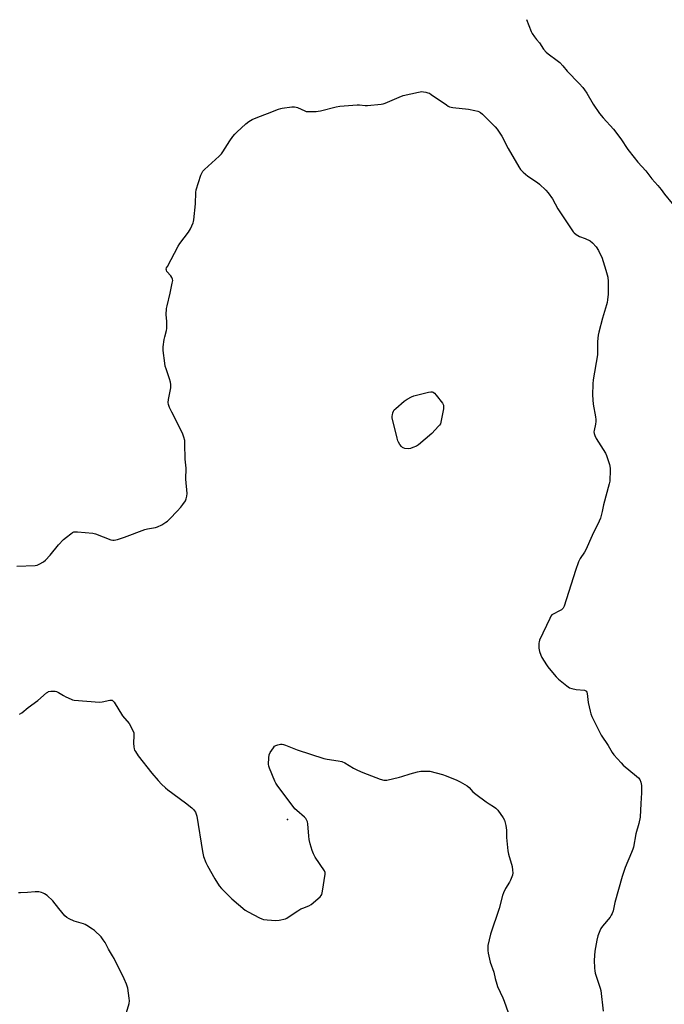
# Model space of a CAD drawing. Units: inches. Extents: x 1159771 to 1165771, y 541460 to 545460.
# Drawn here: x 1160649 to 1161002, y 542575 to 543115 of the extents above; entities that cross this region are included whole.
import ezdxf

# ---------------------------------------------------------------- set-up
doc = ezdxf.new("R2010")
doc.units = ezdxf.units.IN
doc.header["$MEASUREMENT"] = 0
doc.layers.add('ELEV-Spot Elevation', color=7, linetype='Continuous')
doc.layers.add('Undefined', color=1, linetype='Continuous')

msp = doc.modelspace()

# ---------------------------------------------------------------- linework, layer by layer
at = {"layer": 'ELEV-Spot Elevation'}
msp.add_point((1160795.33, 542676.12, 261.9), dxfattribs=at)
at = {"layer": 'Undefined'}
for points, elevation in [([(1160926.29, 543114.8), (1160928.77, 543108.1), (1160929.31, 543107.08), (1160930.61, 543105.22), (1160931.64, 543103.87), (1160933.36, 543101.87), (1160935.6, 543098.54), (1160936.99, 543096.78), (1160938.07, 543095.84), (1160943.07, 543092.29), (1160944.4, 543091.19), (1160946.14, 543089.36), (1160948.45, 543086.45), (1160955.15, 543079.63), (1160957.04, 543077.49), (1160958.07, 543076.17), (1160959.27, 543074.34), (1160962.73, 543068.3), (1160966.27, 543063.19), (1160968.27, 543060.83), (1160973.86, 543054.63), (1160977.92, 543049.33), (1160981.76, 543043.49), (1160985.14, 543039.12), (1160987.27, 543036.53), (1160991.55, 543031.75), (1160994.97, 543027.41), (1160998.23, 543023.75), (1161000, 543021.54)], 258), ([(1160742.11, 543000), (1160743.54, 543003.24), (1160743.81, 543004.07), (1160743.97, 543004.93), (1160744.83, 543013.67), (1160745.05, 543019.94), (1160745.23, 543021.41), (1160747.83, 543029.31), (1160748.49, 543030.94), (1160748.97, 543031.64), (1160749.77, 543032.46), (1160757.81, 543039.83), (1160759.06, 543041.09), (1160759.9, 543042.27), (1160763.61, 543048.16), (1160765.31, 543050.54), (1160766.39, 543051.92), (1160767.44, 543052.97), (1160772.5, 543057.62), (1160774.12, 543058.91), (1160775.97, 543059.87), (1160778.96, 543061.22), (1160784.36, 543063.2), (1160790.42, 543065.61), (1160791.54, 543065.97), (1160792.4, 543066.15), (1160797.67, 543066.83), (1160799.11, 543066.9), (1160799.95, 543066.75), (1160800.75, 543066.47), (1160804.69, 543064.69), (1160805.48, 543064.4), (1160806.89, 543064.27), (1160810.98, 543064.37), (1160812.15, 543064.45), (1160813.3, 543064.65), (1160821.92, 543066.81), (1160823.95, 543067.2), (1160833.52, 543067.92), (1160834.7, 543067.91), (1160837.91, 543067.66), (1160839.09, 543067.66), (1160846.55, 543068.36), (1160847.72, 543068.54), (1160848.85, 543068.88), (1160856.48, 543072.2), (1160858.68, 543073.07), (1160867.12, 543074.98), (1160868.88, 543075.23), (1160869.72, 543075.16), (1160871.13, 543074.9), (1160872.24, 543074.6), (1160873.02, 543074.28), (1160873.97, 543073.7), (1160882.33, 543067.94), (1160883.31, 543067.31), (1160884.09, 543066.94), (1160885.78, 543066.59), (1160894.53, 543065.61), (1160897.96, 543064.91), (1160899.64, 543064.48), (1160900.43, 543064.17), (1160901.09, 543063.75), (1160902.1, 543062.89), (1160909, 543055.88), (1160910.08, 543054.63), (1160911.22, 543053.06), (1160912.62, 543050.83), (1160916.2, 543043.94), (1160922.01, 543033.93), (1160922.98, 543032.45), (1160924.42, 543030.99), (1160926.86, 543028.86), (1160932.19, 543025.37), (1160933.36, 543024.51), (1160936.76, 543021.22), (1160938.09, 543019.67), (1160940.5, 543016.38), (1160943.46, 543011), (1160950.6, 543000)], 260), ([(1161000, 543021.54), (1161001.83, 543019.01), (1161006.08, 543013.79), (1161006.86, 543012.57), (1161008.12, 543010.28), (1161009.07, 543008.49), (1161009.52, 543007.41), (1161011.78, 543000)], 258), ([(1160646.97, 542814.99), (1160657.05, 542815.33), (1160658.19, 542815.55), (1160659.25, 542816.02), (1160661.54, 542817.31), (1160662.65, 542818.25), (1160665.15, 542821.11), (1160669.77, 542826.66), (1160672.61, 542829.55), (1160674.17, 542830.94), (1160676.48, 542832.8), (1160677.45, 542833.44), (1160678.22, 542833.76), (1160679.04, 542833.92), (1160680.19, 542833.9), (1160688.65, 542833.06), (1160690.05, 542832.65), (1160698.39, 542829.51), (1160699.52, 542829.22), (1160700.36, 542829.23), (1160702.05, 542829.63), (1160706.01, 542830.83), (1160717.09, 542835.07), (1160718.53, 542835.42), (1160722.93, 542836.24), (1160724.07, 542836.55), (1160726.38, 542837.74), (1160728.64, 542839.06), (1160729.59, 542839.71), (1160730.84, 542840.89), (1160734.81, 542845.12), (1160736.8, 542847.35), (1160737.88, 542848.74), (1160739.32, 542850.92), (1160739.84, 542851.93), (1160740.17, 542853.35), (1160740.28, 542854.81), (1160739.54, 542862.71), (1160739.67, 542868.68), (1160739.2, 542873.63), (1160739.11, 542882.02), (1160738.95, 542884), (1160738.52, 542885.67), (1160737.68, 542887.88), (1160731.83, 542899.44), (1160730.68, 542902.08), (1160730.11, 542903.69), (1160729.97, 542904.77), (1160730.03, 542906.4), (1160731.31, 542912.83), (1160731.41, 542913.71), (1160731.38, 542914.55), (1160731.14, 542915.91), (1160730.67, 542917.81), (1160728.75, 542923.25), (1160728.33, 542924.63), (1160728.04, 542926.36), (1160727.16, 542933.35), (1160727.1, 542934.51), (1160727.15, 542935.36), (1160727.72, 542939.32), (1160728.02, 542940.73), (1160728.96, 542944.15), (1160729.17, 542945.29), (1160729.18, 542949.29), (1160728.82, 542952.9), (1160729.01, 542956.31), (1160729.28, 542957.75), (1160731.01, 542964.67), (1160732.17, 542970.22), (1160732.36, 542971.67), (1160732.25, 542972.46), (1160731.94, 542973.2), (1160731.27, 542974.14), (1160729.25, 542976.65), (1160728.89, 542977.35), (1160728.84, 542977.84), (1160729.06, 542978.61), (1160729.44, 542979.39), (1160735.35, 542990.39), (1160736.34, 542991.85), (1160740.96, 542998.14), (1160742.11, 543000)], 260), ([(1160950.6, 543000), (1160951.8, 542998.32), (1160952.3, 542997.81), (1160953.47, 542996.91), (1160955.2, 542995.82), (1160958.42, 542994.71), (1160961.03, 542993.31), (1160962.45, 542992.26), (1160964.44, 542990.09), (1160965.64, 542988.11), (1160966.85, 542985.79), (1160967.44, 542984.48), (1160969.73, 542977.23), (1160970.69, 542973.48), (1160970.9, 542971.16), (1160971.05, 542967.66), (1160970.88, 542964.11), (1160970.56, 542961.03), (1160970.34, 542959.66), (1160970.02, 542958.32), (1160967.8, 542951.06), (1160965.79, 542943.4), (1160965.42, 542941.67), (1160965.08, 542938.14), (1160965.14, 542933.69), (1160965.07, 542930.86), (1160962.77, 542917.11), (1160962.62, 542915.05), (1160962.39, 542908.84), (1160962.77, 542903.75), (1160964.05, 542896.96), (1160964.23, 542895.49), (1160964.18, 542894.36), (1160963.99, 542892.95), (1160963.24, 542889.42), (1160963.2, 542888.6), (1160963.29, 542887.77), (1160963.65, 542886.66), (1160964.42, 542885.05), (1160969.45, 542876.97), (1160970.04, 542875.67), (1160971.05, 542872.94), (1160971.68, 542870.7), (1160972.06, 542868.72), (1160972.1, 542866.93), (1160971.96, 542862.46), (1160971.85, 542861.58), (1160971.52, 542860.16), (1160968.42, 542848.71), (1160967.72, 542845), (1160966.74, 542841.33), (1160966.02, 542839.7), (1160962.25, 542831.91), (1160958.75, 542824.01), (1160958.03, 542822.77), (1160955.58, 542819.14), (1160954.69, 542817.42), (1160953.05, 542812.66), (1160946.9, 542793.04), (1160946.33, 542792.06), (1160945.37, 542791.08), (1160944.39, 542790.5), (1160940.76, 542788.76), (1160940.11, 542788.27), (1160939.6, 542787.59), (1160938.93, 542786.28), (1160933.43, 542774.41), (1160933.18, 542773.58), (1160933.05, 542772.72), (1160932.94, 542771.28), (1160932.95, 542770.13), (1160933.38, 542768.17), (1160934.02, 542766.25), (1160934.71, 542764.97), (1160937.18, 542760.99), (1160937.99, 542759.78), (1160938.72, 542758.86), (1160942.53, 542754.4), (1160943.73, 542753.12), (1160948.3, 542749.31), (1160949.01, 542748.79), (1160949.77, 542748.38), (1160951.12, 542747.94), (1160953.36, 542747.44), (1160957.95, 542746.99), (1160958.67, 542746.71), (1160958.98, 542746.4), (1160959.21, 542746.01), (1160959.44, 542745.22), (1160960.05, 542740.33), (1160961.06, 542735.43), (1160961.43, 542734.07), (1160962.04, 542732.56), (1160963.27, 542730), (1160967.18, 542722.32), (1160970.97, 542716.74), (1160973.16, 542712.8), (1160974.03, 542711.63), (1160978.02, 542707.17), (1160979.27, 542705.89), (1160986.5, 542699.9), (1160987.6, 542698.9), (1160988.28, 542698.01), (1160988.93, 542696.53), (1160989.09, 542695.69), (1160989.15, 542694.81), (1160989.2, 542690.65), (1160988.91, 542684.8), (1160988.42, 542677.43), (1160987.75, 542673.82), (1160986.05, 542668.27), (1160984.79, 542661.01), (1160984.46, 542659.9), (1160983.76, 542658.05), (1160980.31, 542649.72), (1160978.61, 542644.91), (1160974.7, 542630.65), (1160973.63, 542626.02), (1160973.18, 542624.62), (1160972.64, 542623.59), (1160971.98, 542622.61), (1160967.87, 542617.53), (1160966.99, 542616.34), (1160966.33, 542615.02), (1160965.29, 542612.23), (1160964.74, 542609.98), (1160963.61, 542603.88), (1160963.33, 542598.91), (1160963.53, 542594.51), (1160963.67, 542593.05), (1160963.92, 542591.92), (1160966.57, 542583.69), (1160966.95, 542582.31), (1160968.15, 542571)], 260), ([(1160648.5, 542733.8), (1160649.71, 542734.66), (1160653.19, 542737.45), (1160658.5, 542741.34), (1160663.18, 542745.51), (1160663.89, 542746), (1160664.41, 542746.22), (1160665.55, 542746.42), (1160667.02, 542746.51), (1160667.9, 542746.49), (1160668.73, 542746.3), (1160669.77, 542745.78), (1160672.54, 542744.01), (1160673.82, 542743.3), (1160676.7, 542742.03), (1160677.51, 542741.77), (1160678.38, 542741.61), (1160692.35, 542740.48), (1160693.79, 542740.62), (1160697.99, 542741.56), (1160698.77, 542741.59), (1160699.18, 542741.48), (1160699.73, 542741.05), (1160700.26, 542740.37), (1160704.93, 542733.03), (1160708.56, 542728.73)], 262), ([(1160708.56, 542728.73), (1160710.56, 542724.88), (1160711.05, 542723.56), (1160711.13, 542722.17), (1160710.94, 542717.89), (1160711.08, 542715.96), (1160711.26, 542714.88), (1160711.53, 542714.1), (1160711.91, 542713.36), (1160713.44, 542710.95), (1160720.96, 542701.46), (1160724.38, 542697.42), (1160726.26, 542695.51), (1160728.41, 542693.42), (1160729.76, 542692.28), (1160739.35, 542685.2), (1160742.82, 542682.51), (1160743.85, 542681.51), (1160744.81, 542680.07), (1160745.27, 542679.02), (1160745.53, 542677.87), (1160748.63, 542658.51), (1160749.17, 542655.9), (1160750.53, 542652.45), (1160751.38, 542650.63), (1160755.5, 542643.57), (1160757.88, 542639.81), (1160759.18, 542638.22), (1160764.83, 542632.61), (1160772.15, 542626.41), (1160773.64, 542625.47), (1160779.93, 542622.22), (1160781.25, 542621.6), (1160782.08, 542621.33), (1160784.15, 542621.06), (1160788.92, 542620.71), (1160790.68, 542620.94), (1160794.15, 542621.72), (1160794.96, 542622.05), (1160795.72, 542622.49), (1160800.85, 542625.98), (1160802.6, 542627.07), (1160803.68, 542627.56), (1160807.04, 542628.79), (1160808.31, 542629.49), (1160813.11, 542633.72), (1160813.69, 542634.34), (1160814.12, 542635.05), (1160814.53, 542636.75), (1160815.99, 542646.18), (1160815.94, 542647.02), (1160815.49, 542648.04), (1160810.52, 542655.37), (1160809.47, 542657.32), (1160808.71, 542659.13), (1160807.63, 542662.83), (1160807.06, 542665.13), (1160806.87, 542666.9), (1160806.39, 542673.75), (1160806.16, 542674.9), (1160805.73, 542675.95), (1160805.25, 542676.67), (1160804.65, 542677.3), (1160800.39, 542680.99), (1160799.35, 542682.03), (1160789.56, 542695.01), (1160788.9, 542695.98), (1160788.34, 542697.03), (1160785.33, 542704.2), (1160784.96, 542705.32), (1160784.82, 542706.44), (1160784.97, 542709.9), (1160785.24, 542711.54), (1160785.8, 542712.75), (1160787.53, 542715.37), (1160788.23, 542716.24), (1160788.87, 542716.72), (1160789.96, 542717.08), (1160791.41, 542717.33), (1160792.28, 542717.39), (1160793.12, 542717.26), (1160794.23, 542716.89), (1160800.53, 542714.36), (1160815.25, 542709.49), (1160816.97, 542709.11), (1160823.03, 542708.34), (1160825.01, 542707.83), (1160826.63, 542707.16), (1160831.36, 542704.27), (1160833.57, 542703.19), (1160836.59, 542701.9), (1160846.08, 542698.25), (1160848.04, 542697.63), (1160848.89, 542697.6), (1160849.74, 542697.72), (1160856.6, 542699.24), (1160857.99, 542699.63), (1160862.57, 542701.21), (1160866.56, 542702.21), (1160868.29, 542702.53), (1160871.51, 542702.67), (1160873.26, 542702.57), (1160880.22, 542700.76), (1160882.16, 542700.1), (1160888.08, 542697.71), (1160889.91, 542696.77), (1160893.77, 542694.6), (1160894.86, 542693.7), (1160896.89, 542691.3), (1160898.45, 542689.99), (1160904.03, 542685.71), (1160905.76, 542684.6), (1160908.14, 542683.26), (1160909.49, 542682.3), (1160910.45, 542681.21), (1160913.35, 542677.01), (1160914.12, 542675.74), (1160914.42, 542674.92), (1160914.84, 542672.87), (1160915.24, 542670.2), (1160915.28, 542666.21), (1160916.04, 542658.86), (1160916.43, 542657.14), (1160918.3, 542650.28), (1160918.63, 542648.3), (1160918.72, 542646.9), (1160918.46, 542645.5), (1160917.45, 542642.77), (1160916.9, 542641.74), (1160914.7, 542638.26), (1160913.55, 542635.85), (1160913.02, 542634.48), (1160911.22, 542627.34), (1160906.5, 542613.22), (1160905.12, 542606.97), (1160904.96, 542605.59), (1160904.97, 542604.23), (1160905.22, 542602.8), (1160906.39, 542597.96), (1160908.26, 542592.36), (1160909.06, 542588.89), (1160909.88, 542585.89), (1160910.41, 542584.53), (1160913.19, 542578.35), (1160913.95, 542576.46), (1160916.09, 542570.32)], 262), ([(1160707.02, 542570.23), (1160708.44, 542575.23), (1160708.64, 542576.64), (1160708.53, 542578.09), (1160707.74, 542583.62), (1160707.49, 542584.76), (1160707.09, 542585.85), (1160705.73, 542588.76), (1160700.27, 542599.91), (1160699.48, 542601.3), (1160697.12, 542605.02), (1160695.31, 542608.57), (1160694.33, 542610.2), (1160693.11, 542611.71), (1160689.54, 542615.15), (1160688.39, 542616.04), (1160685.42, 542617.95), (1160684.4, 542618.52), (1160683.58, 542618.87), (1160678.47, 542620.43), (1160675.59, 542621.68), (1160674.37, 542622.37), (1160673.34, 542623.36), (1160669.91, 542627.34), (1160666.68, 542631.45), (1160663.52, 542634.37), (1160662.18, 542635.43), (1160661.41, 542635.79), (1160660.56, 542636.04), (1160659.11, 542636.35), (1160658.22, 542636.45), (1160657.04, 542636.41), (1160652.87, 542636), (1160649.06, 542635.85), (1160647.88, 542635.91)], 262)]:
    msp.add_lwpolyline(points, dxfattribs=dict(at, elevation=elevation))
at = {"layer": 'Undefined', "elevation": 262}
msp.add_lwpolyline([(1160861.47, 542879.39), (1160859.51, 542879.61), (1160858.72, 542879.85), (1160858.27, 542880.12), (1160857.69, 542880.69), (1160856.83, 542881.8), (1160856.05, 542882.97), (1160855.68, 542883.73), (1160855.27, 542885.13), (1160852.64, 542896.34), (1160852.6, 542897.2), (1160852.71, 542898.05), (1160852.97, 542899.16), (1160853.27, 542899.95), (1160853.73, 542900.64), (1160854.54, 542901.45), (1160859.17, 542905.44), (1160860.87, 542906.56), (1160863.15, 542907.86), (1160864.47, 542908.37), (1160866.65, 542909.02), (1160872.44, 542910.44), (1160873.85, 542910.59), (1160874.61, 542910.51), (1160875.08, 542910.35), (1160875.73, 542909.86), (1160876.67, 542908.78), (1160880.11, 542904.42), (1160880.56, 542903.72), (1160880.76, 542903.22), (1160880.82, 542902.4), (1160880.67, 542901.24), (1160879.5, 542894.8), (1160879.31, 542893.94), (1160879.03, 542893.12), (1160878.56, 542892.4), (1160877.99, 542891.72), (1160874.32, 542887.77), (1160867.09, 542881.56), (1160865.88, 542880.79), (1160863.99, 542880), (1160862.6, 542879.53)], close=True, dxfattribs=at)

doc.saveas('drawing.dxf')
